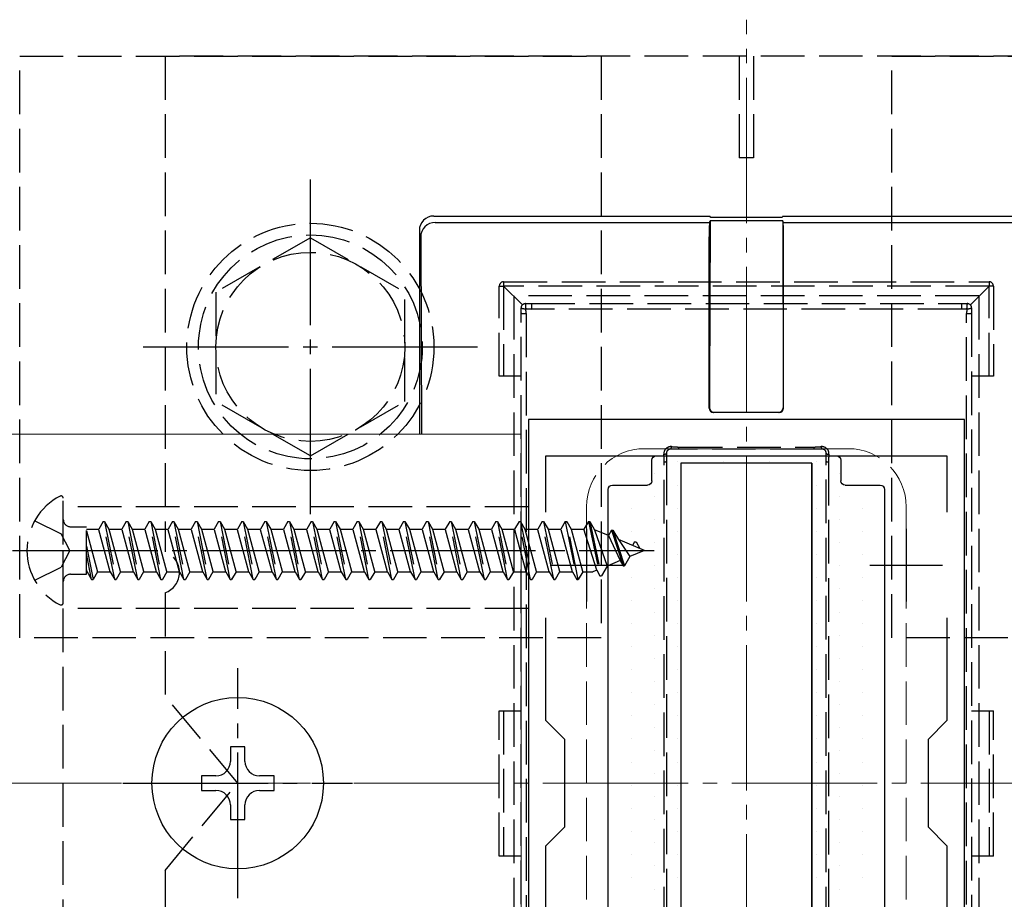
# Model space of a CAD drawing. Extents: x 175 to 1927, y 210 to 2806.
# Drawn here: x 1555 to 1623, y 2019 to 2080 of the extents above; entities that cross this region are included whole.
import ezdxf

# ---------------------------------------------------------------- set-up
doc = ezdxf.new("R2010")
doc.units = 0
doc.linetypes.add('YCENTER_1', pattern=[13, 10, -1, 1, -1])
doc.linetypes.add('YHIDDEN_1', pattern=[4, 3, -1])
for name, color, linetype, lineweight in [('YKK_11', 7, 'CONTINUOUS', 30), ('YKK_12', 2, 'CONTINUOUS', 13), ('YKK_13', 4, 'CONTINUOUS', 30), ('YSS_K', 3, 'CONTINUOUS', 13)]:
    doc.layers.add(name, color=color, linetype=linetype, lineweight=lineweight)

msp = doc.modelspace()

# ---------------------------------------------------------------- linework, layer by layer
at = {"layer": 'YKK_11', "linetype": 'ByBlock', "lineweight": -2, "ltscale": 0.5}
for p, q in [((1590.189, 2052.448), (1590.189, 2002.448)), ((1620.189, 2052.448), (1590.189, 2052.448)), ((1620.189, 2002.448), (1620.189, 2052.448)), ((1591.389, 2046.081), (1591.389, 2049.948)), ((1591.389, 2049.948), (1618.989, 2049.948)), ((1618.989, 2049.948), (1618.989, 2046.081)), ((1591.389, 2031.748), (1591.389, 2038.815)), ((1618.989, 2038.815), (1618.989, 2031.748)), ((1592.689, 2030.448), (1591.389, 2031.748)), ((1618.989, 2031.748), (1617.689, 2030.448)), ((1592.689, 2024.448), (1592.689, 2030.448)), ((1617.689, 2030.448), (1617.689, 2024.448)), ((1591.389, 2023.148), (1592.689, 2024.448)), ((1617.689, 2024.448), (1618.989, 2023.148)), ((1591.389, 2016.081), (1591.389, 2023.148)), ((1618.989, 2023.148), (1618.989, 2016.081))]:
    msp.add_line(p, q, dxfattribs=at)
at = {"layer": 'YKK_11', "ltscale": 0.5}
for p, q in [((1594.189, 2044.948), (1594.189, 2039.948)), ((1616.189, 2044.948), (1616.189, 2039.948)), ((1591.689, 2042.448), (1596.689, 2042.448)), ((1613.689, 2042.448), (1618.689, 2042.448))]:
    msp.add_line(p, q, dxfattribs=at)
at = {"layer": 'YKK_12', "linetype": 'YCENTER_1'}
msp.add_line((1605.189, 1974.948), (1605.189, 2079.948), dxfattribs=at)
at = {"layer": 'YKK_12'}
for q in [(1320.689, 2051.448), (1589.689, 2003.448)]:
    msp.add_line((1589.689, 2051.448), q, dxfattribs=at)
at = {"layer": 'YKK_12', "linetype": 'YHIDDEN_1'}
for p, q in [((1612.189, 2050.448), (1598.189, 2050.448)), ((1594.189, 2046.448), (1594.189, 2008.448)), ((1616.189, 2046.448), (1616.189, 2008.448))]:
    msp.add_line(p, q, dxfattribs=at)
for centre, start, end in [((1598.189, 2046.448), 90, 180), ((1612.189, 2046.448), 0, 90)]:
    msp.add_arc(centre, 4, start, end, dxfattribs=at)
at = {"layer": 'YKK_13', "linetype": 'YHIDDEN_1'}
for p, q in [((1555.189, 2037.448), (1555.189, 2077.448)), ((1555.189, 2077.448), (1595.189, 2077.448)), ((1565.189, 2077.448), (1565.189, 2043.362)), ((1645.189, 2077.448), (1565.189, 2077.448)), ((1595.189, 2077.448), (1595.189, 2037.448)), ((1604.689, 2077.448), (1604.689, 2070.448)), ((1605.689, 2077.448), (1605.689, 2070.448)), ((1615.189, 2037.448), (1615.189, 2077.448)), ((1615.189, 2077.448), (1655.189, 2077.448)), ((1605.689, 2070.448), (1604.689, 2070.448)), ((1575.189, 2064.948), (1568.689, 2061.207)), ((1575.189, 2064.948), (1581.689, 2061.207)), ((1588.489, 2061.926), (1621.889, 2061.926)), ((1588.489, 2061.926), (1588.489, 2061.626)), ((1621.889, 2061.926), (1621.889, 2061.626)), ((1568.689, 2061.207), (1568.689, 2053.69)), ((1581.689, 2053.701), (1581.689, 2061.207)), ((1588.189, 2055.426), (1588.189, 2061.626)), ((1588.189, 2061.626), (1588.489, 2061.626)), ((1621.889, 2061.626), (1588.489, 2061.626)), ((1589.776, 2060.338), (1588.489, 2061.626)), ((1588.489, 2061.626), (1588.489, 2055.426)), ((1620.601, 2060.338), (1621.889, 2061.626)), ((1622.189, 2061.626), (1621.889, 2061.626)), ((1621.889, 2055.426), (1621.889, 2061.626)), ((1622.189, 2061.626), (1622.189, 2055.426)), ((1621.189, 2060.948), (1589.189, 2060.948)), ((1589.189, 2060.948), (1589.189, 1993.948)), ((1589.989, 2060.426), (1590.394, 2060.426)), ((1590.394, 2060.426), (1619.984, 2060.426)), ((1590.394, 2060.426), (1590.394, 2060.054)), ((1619.984, 2060.426), (1620.389, 2060.426)), ((1619.984, 2060.426), (1619.984, 2060.054)), ((1621.189, 2060.948), (1621.189, 1993.948)), ((1589.689, 2059.761), (1589.689, 2060.126)), ((1589.689, 1995.136), (1589.689, 2059.761)), ((1590.039, 2059.738), (1590.039, 1995.114)), ((1619.984, 2060.054), (1590.394, 2060.054)), ((1620.338, 1995.114), (1620.338, 2059.738)), ((1620.689, 2060.126), (1620.689, 2059.761)), ((1620.689, 2059.761), (1620.689, 1995.136)), ((1589.689, 2055.426), (1588.189, 2055.426)), ((1622.189, 2055.426), (1620.689, 2055.426)), ((1575.189, 2049.948), (1568.689, 2053.69)), ((1575.189, 2049.948), (1581.689, 2053.69)), ((1599.689, 2050.126), (1599.689, 2049.564)), ((1600.551, 2050.426), (1599.989, 2050.426)), ((1600.551, 2050.558), (1609.826, 2050.558)), ((1600.551, 2050.426), (1600.551, 2050.558)), ((1609.826, 2050.426), (1600.551, 2050.426)), ((1609.826, 2050.558), (1609.826, 2050.426)), ((1610.389, 2050.426), (1609.826, 2050.426)), ((1610.689, 2049.564), (1610.689, 2050.126)), ((1599.543, 2005.307), (1599.543, 2049.545)), ((1599.689, 2049.564), (1599.689, 2005.326)), ((1610.689, 2005.326), (1610.689, 2049.564)), ((1610.834, 2049.545), (1610.834, 2005.307)), ((1558.189, 2039.853), (1558.189, 2047.044)), ((1558.189, 2008.448), (1558.189, 2046.448)), ((1590.189, 2046.448), (1558.189, 2046.448)), ((1590.189, 2046.448), (1590.189, 2008.448)), ((1556.223, 2045.498), (1558.038, 2044.593)), ((1560.929, 2045.448), (1560.625, 2044.923)), ((1561.724, 2041.448), (1560.929, 2045.448)), ((1560.929, 2045.448), (1561.029, 2045.448)), ((1561.029, 2045.448), (1561.824, 2041.448)), ((1561.029, 2045.448), (1561.332, 2044.923)), ((1562.519, 2045.448), (1562.215, 2044.923)), ((1563.314, 2041.448), (1562.519, 2045.448)), ((1562.519, 2045.448), (1562.619, 2045.448)), ((1562.619, 2045.448), (1563.414, 2041.448)), ((1562.619, 2045.448), (1562.922, 2044.923)), ((1564.109, 2045.448), (1563.805, 2044.923)), ((1564.904, 2041.448), (1564.109, 2045.448)), ((1564.109, 2045.448), (1564.209, 2045.448)), ((1564.209, 2045.448), (1565.004, 2041.448)), ((1564.209, 2045.448), (1564.512, 2044.923)), ((1565.699, 2045.448), (1565.395, 2044.923)), ((1566.494, 2041.448), (1565.699, 2045.448)), ((1565.699, 2045.448), (1565.799, 2045.448)), ((1565.799, 2045.448), (1566.594, 2041.448)), ((1565.799, 2045.448), (1566.102, 2044.923)), ((1567.289, 2045.448), (1566.985, 2044.923)), ((1568.084, 2041.448), (1567.289, 2045.448)), ((1567.289, 2045.448), (1567.389, 2045.448)), ((1567.389, 2045.448), (1568.184, 2041.448)), ((1567.389, 2045.448), (1567.692, 2044.923)), ((1568.879, 2045.448), (1568.575, 2044.923)), ((1569.674, 2041.448), (1568.879, 2045.448)), ((1568.879, 2045.448), (1568.979, 2045.448)), ((1568.979, 2045.448), (1569.774, 2041.448)), ((1568.979, 2045.448), (1569.282, 2044.923)), ((1570.469, 2045.448), (1570.165, 2044.923)), ((1571.264, 2041.448), (1570.469, 2045.448)), ((1570.469, 2045.448), (1570.569, 2045.448)), ((1570.569, 2045.448), (1571.364, 2041.448)), ((1570.569, 2045.448), (1570.872, 2044.923)), ((1572.059, 2045.448), (1571.755, 2044.923)), ((1572.854, 2041.448), (1572.059, 2045.448)), ((1572.059, 2045.448), (1572.159, 2045.448)), ((1572.159, 2045.448), (1572.954, 2041.448)), ((1572.159, 2045.448), (1572.462, 2044.923)), ((1573.649, 2045.448), (1573.345, 2044.923)), ((1574.444, 2041.448), (1573.649, 2045.448)), ((1573.649, 2045.448), (1573.749, 2045.448)), ((1573.749, 2045.448), (1574.544, 2041.448)), ((1573.749, 2045.448), (1574.052, 2044.923)), ((1575.239, 2045.448), (1574.935, 2044.923)), ((1576.034, 2041.448), (1575.239, 2045.448)), ((1575.239, 2045.448), (1575.339, 2045.448)), ((1575.339, 2045.448), (1576.134, 2041.448)), ((1575.339, 2045.448), (1575.642, 2044.923)), ((1576.829, 2045.448), (1576.525, 2044.923)), ((1577.624, 2041.448), (1576.829, 2045.448)), ((1576.829, 2045.448), (1576.929, 2045.448)), ((1576.929, 2045.448), (1577.724, 2041.448)), ((1576.929, 2045.448), (1577.232, 2044.923)), ((1578.419, 2045.448), (1578.115, 2044.923)), ((1579.214, 2041.448), (1578.419, 2045.448)), ((1578.419, 2045.448), (1578.519, 2045.448)), ((1578.519, 2045.448), (1579.314, 2041.448)), ((1578.519, 2045.448), (1578.822, 2044.923)), ((1580.009, 2045.448), (1579.705, 2044.923)), ((1580.804, 2041.448), (1580.009, 2045.448)), ((1580.009, 2045.448), (1580.109, 2045.448)), ((1580.109, 2045.448), (1580.904, 2041.448)), ((1580.109, 2045.448), (1580.412, 2044.923)), ((1581.599, 2045.448), (1581.295, 2044.923)), ((1582.394, 2041.448), (1581.599, 2045.448)), ((1581.599, 2045.448), (1581.699, 2045.448)), ((1581.699, 2045.448), (1582.494, 2041.448)), ((1581.699, 2045.448), (1582.002, 2044.923)), ((1583.189, 2045.448), (1582.885, 2044.923)), ((1583.984, 2041.448), (1583.189, 2045.448)), ((1583.189, 2045.448), (1583.289, 2045.448)), ((1583.289, 2045.448), (1584.084, 2041.448)), ((1583.289, 2045.448), (1583.592, 2044.923)), ((1584.779, 2045.448), (1584.475, 2044.923)), ((1585.574, 2041.448), (1584.779, 2045.448)), ((1584.779, 2045.448), (1584.879, 2045.448)), ((1584.879, 2045.448), (1585.674, 2041.448)), ((1584.879, 2045.448), (1585.182, 2044.923)), ((1586.369, 2045.448), (1586.065, 2044.923)), ((1586.369, 2045.448), (1586.469, 2045.448)), ((1587.164, 2041.448), (1586.369, 2045.448)), ((1586.469, 2045.448), (1586.772, 2044.923)), ((1586.469, 2045.448), (1587.264, 2041.448)), ((1587.959, 2045.448), (1587.655, 2044.923)), ((1588.754, 2041.448), (1587.959, 2045.448)), ((1587.959, 2045.448), (1588.059, 2045.448)), ((1588.059, 2045.448), (1588.854, 2041.448)), ((1588.059, 2045.448), (1588.362, 2044.923)), ((1589.549, 2045.448), (1589.245, 2044.923)), ((1590.344, 2041.448), (1589.549, 2045.448)), ((1589.549, 2045.448), (1589.649, 2045.448)), ((1589.649, 2045.448), (1589.952, 2044.923)), ((1589.649, 2045.448), (1590.444, 2041.448)), ((1591.139, 2045.448), (1590.835, 2044.923)), ((1591.934, 2041.448), (1591.139, 2045.448)), ((1591.139, 2045.448), (1591.239, 2045.448)), ((1591.239, 2045.448), (1592.034, 2041.448)), ((1591.239, 2045.448), (1591.542, 2044.923)), ((1592.729, 2045.448), (1592.425, 2044.923)), ((1592.729, 2045.448), (1593.524, 2041.448)), ((1592.729, 2045.448), (1592.829, 2045.448)), ((1593.624, 2041.448), (1592.829, 2045.448)), ((1592.829, 2045.448), (1593.132, 2044.923)), ((1594.319, 2045.448), (1594.015, 2044.923)), ((1594.319, 2045.448), (1594.419, 2045.448)), ((1594.319, 2045.448), (1595.114, 2041.698)), ((1594.419, 2045.448), (1595.214, 2041.698)), ((1594.419, 2045.448), (1594.751, 2044.872)), ((1558.689, 2045.083), (1559.776, 2045.083)), ((1559.776, 2041.813), (1559.776, 2045.083)), ((1559.776, 2044.923), (1560.625, 2044.923)), ((1559.776, 2044.796), (1560.537, 2041.973)), ((1561.42, 2041.973), (1560.625, 2044.923)), ((1561.332, 2044.923), (1562.127, 2041.973)), ((1561.332, 2044.923), (1562.215, 2044.923)), ((1563.01, 2041.973), (1562.215, 2044.923)), ((1562.922, 2044.923), (1563.717, 2041.973)), ((1562.922, 2044.923), (1563.805, 2044.923)), ((1564.6, 2041.973), (1563.805, 2044.923)), ((1564.512, 2044.923), (1565.307, 2041.973)), ((1564.512, 2044.923), (1565.395, 2044.923)), ((1566.19, 2041.973), (1565.395, 2044.923)), ((1566.102, 2044.923), (1566.897, 2041.973)), ((1566.102, 2044.923), (1566.985, 2044.923)), ((1567.78, 2041.973), (1566.985, 2044.923)), ((1567.692, 2044.923), (1568.487, 2041.973)), ((1567.692, 2044.923), (1568.575, 2044.923)), ((1569.37, 2041.973), (1568.575, 2044.923)), ((1569.282, 2044.923), (1570.077, 2041.973)), ((1569.282, 2044.923), (1570.165, 2044.923)), ((1570.96, 2041.973), (1570.165, 2044.923)), ((1570.872, 2044.923), (1571.667, 2041.973)), ((1570.872, 2044.923), (1571.755, 2044.923)), ((1572.55, 2041.973), (1571.755, 2044.923)), ((1572.462, 2044.923), (1573.257, 2041.973)), ((1572.462, 2044.923), (1573.345, 2044.923)), ((1574.14, 2041.973), (1573.345, 2044.923)), ((1574.052, 2044.923), (1574.847, 2041.973)), ((1574.052, 2044.923), (1574.935, 2044.923)), ((1575.73, 2041.973), (1574.935, 2044.923)), ((1575.642, 2044.923), (1576.437, 2041.973)), ((1575.642, 2044.923), (1576.525, 2044.923)), ((1577.32, 2041.973), (1576.525, 2044.923)), ((1577.232, 2044.923), (1578.027, 2041.973)), ((1577.232, 2044.923), (1578.115, 2044.923)), ((1578.91, 2041.973), (1578.115, 2044.923)), ((1578.822, 2044.923), (1579.617, 2041.973)), ((1578.822, 2044.923), (1579.705, 2044.923)), ((1580.5, 2041.973), (1579.705, 2044.923)), ((1580.412, 2044.923), (1581.207, 2041.973)), ((1580.412, 2044.923), (1581.295, 2044.923)), ((1582.09, 2041.973), (1581.295, 2044.923)), ((1582.002, 2044.923), (1582.797, 2041.973)), ((1582.002, 2044.923), (1582.885, 2044.923)), ((1583.68, 2041.973), (1582.885, 2044.923)), ((1583.592, 2044.923), (1584.387, 2041.973)), ((1583.592, 2044.923), (1584.475, 2044.923)), ((1585.27, 2041.973), (1584.475, 2044.923)), ((1585.182, 2044.923), (1585.977, 2041.973)), ((1585.182, 2044.923), (1586.065, 2044.923)), ((1586.86, 2041.973), (1586.065, 2044.923)), ((1586.772, 2044.923), (1587.567, 2041.973)), ((1586.772, 2044.923), (1587.655, 2044.923)), ((1588.45, 2041.973), (1587.655, 2044.923)), ((1588.362, 2044.923), (1589.157, 2041.973)), ((1588.362, 2044.923), (1589.245, 2044.923)), ((1590.04, 2041.973), (1589.245, 2044.923)), ((1589.952, 2044.923), (1590.747, 2041.973)), ((1589.952, 2044.923), (1590.835, 2044.923)), ((1591.63, 2041.973), (1590.835, 2044.923)), ((1591.542, 2044.923), (1592.337, 2041.973)), ((1591.542, 2044.923), (1592.425, 2044.923)), ((1593.22, 2041.973), (1592.425, 2044.923)), ((1593.132, 2044.923), (1593.927, 2041.973)), ((1593.132, 2044.923), (1594.015, 2044.923)), ((1594.892, 2042.083), (1594.015, 2044.923)), ((1594.751, 2044.872), (1595.606, 2042.379)), ((1595.696, 2044.481), (1594.751, 2044.872)), ((1595.909, 2044.848), (1595.696, 2044.481)), ((1595.909, 2044.848), (1596.704, 2042.398)), ((1595.909, 2044.848), (1596.009, 2044.848)), ((1596.009, 2044.848), (1596.386, 2044.195)), ((1596.009, 2044.848), (1596.804, 2042.398)), ((1558.647, 2043.448), (1558.038, 2044.593)), ((1595.696, 2044.481), (1596.501, 2042.749)), ((1596.386, 2044.195), (1597.165, 2043.024)), ((1598.189, 2043.448), (1596.386, 2044.195)), ((1597.499, 2044.048), (1597.352, 2043.795)), ((1597.499, 2044.048), (1597.599, 2044.048)), ((1597.599, 2044.048), (1597.868, 2043.581)), ((1558.647, 2043.448), (1558.038, 2042.303)), ((1559.776, 2043.75), (1560.234, 2041.448)), ((1598.189, 2043.448), (1597.165, 2043.024)), ((1560.134, 2041.448), (1559.776, 2043.247)), ((1596.501, 2042.749), (1595.606, 2042.379)), ((1596.501, 2042.749), (1596.704, 2042.398)), ((1597.165, 2043.024), (1596.804, 2042.398)), ((1556.223, 2041.398), (1558.038, 2042.303)), ((1559.83, 2041.973), (1559.776, 2042.175)), ((1594.892, 2042.083), (1594.628, 2041.973)), ((1594.892, 2042.083), (1595.114, 2041.698)), ((1595.606, 2042.379), (1595.214, 2041.698)), ((1596.704, 2042.398), (1596.804, 2042.398)), ((1558.689, 2041.813), (1559.776, 2041.813)), ((1559.776, 2041.973), (1559.83, 2041.973)), ((1559.83, 2041.973), (1560.134, 2041.448)), ((1560.134, 2041.448), (1560.234, 2041.448)), ((1560.537, 2041.973), (1560.234, 2041.448)), ((1560.537, 2041.973), (1561.42, 2041.973)), ((1561.42, 2041.973), (1561.724, 2041.448)), ((1561.724, 2041.448), (1561.824, 2041.448)), ((1562.127, 2041.973), (1561.824, 2041.448)), ((1562.127, 2041.973), (1563.01, 2041.973)), ((1563.01, 2041.973), (1563.314, 2041.448)), ((1563.314, 2041.448), (1563.414, 2041.448)), ((1563.717, 2041.973), (1563.414, 2041.448)), ((1563.717, 2041.973), (1564.6, 2041.973)), ((1564.6, 2041.973), (1564.904, 2041.448)), ((1564.904, 2041.448), (1565.004, 2041.448)), ((1565.307, 2041.973), (1565.004, 2041.448)), ((1565.307, 2041.973), (1566.19, 2041.973)), ((1566.19, 2041.973), (1566.494, 2041.448)), ((1566.494, 2041.448), (1566.594, 2041.448)), ((1566.897, 2041.973), (1566.594, 2041.448)), ((1566.897, 2041.973), (1567.78, 2041.973)), ((1567.78, 2041.973), (1568.084, 2041.448)), ((1568.084, 2041.448), (1568.184, 2041.448)), ((1568.487, 2041.973), (1568.184, 2041.448)), ((1568.487, 2041.973), (1569.37, 2041.973)), ((1569.37, 2041.973), (1569.674, 2041.448)), ((1569.674, 2041.448), (1569.774, 2041.448)), ((1570.077, 2041.973), (1569.774, 2041.448)), ((1570.077, 2041.973), (1570.96, 2041.973)), ((1570.96, 2041.973), (1571.264, 2041.448)), ((1571.264, 2041.448), (1571.364, 2041.448)), ((1571.667, 2041.973), (1571.364, 2041.448)), ((1571.667, 2041.973), (1572.55, 2041.973)), ((1572.55, 2041.973), (1572.854, 2041.448)), ((1572.854, 2041.448), (1572.954, 2041.448)), ((1573.257, 2041.973), (1572.954, 2041.448)), ((1573.257, 2041.973), (1574.14, 2041.973)), ((1574.14, 2041.973), (1574.444, 2041.448)), ((1574.444, 2041.448), (1574.544, 2041.448)), ((1574.847, 2041.973), (1574.544, 2041.448)), ((1574.847, 2041.973), (1575.73, 2041.973)), ((1575.73, 2041.973), (1576.034, 2041.448)), ((1576.034, 2041.448), (1576.134, 2041.448)), ((1576.437, 2041.973), (1576.134, 2041.448)), ((1576.437, 2041.973), (1577.32, 2041.973)), ((1577.32, 2041.973), (1577.624, 2041.448)), ((1577.624, 2041.448), (1577.724, 2041.448)), ((1578.027, 2041.973), (1577.724, 2041.448)), ((1578.027, 2041.973), (1578.91, 2041.973)), ((1578.91, 2041.973), (1579.214, 2041.448)), ((1579.214, 2041.448), (1579.314, 2041.448)), ((1579.617, 2041.973), (1579.314, 2041.448)), ((1579.617, 2041.973), (1580.5, 2041.973)), ((1580.5, 2041.973), (1580.804, 2041.448)), ((1580.804, 2041.448), (1580.904, 2041.448)), ((1581.207, 2041.973), (1580.904, 2041.448)), ((1581.207, 2041.973), (1582.09, 2041.973)), ((1582.09, 2041.973), (1582.394, 2041.448)), ((1582.394, 2041.448), (1582.494, 2041.448)), ((1582.797, 2041.973), (1582.494, 2041.448)), ((1582.797, 2041.973), (1583.68, 2041.973)), ((1583.68, 2041.973), (1583.984, 2041.448)), ((1583.984, 2041.448), (1584.084, 2041.448)), ((1584.387, 2041.973), (1584.084, 2041.448)), ((1584.387, 2041.973), (1585.27, 2041.973)), ((1585.27, 2041.973), (1585.574, 2041.448)), ((1585.574, 2041.448), (1585.674, 2041.448)), ((1585.977, 2041.973), (1585.674, 2041.448)), ((1585.977, 2041.973), (1586.86, 2041.973)), ((1586.86, 2041.973), (1587.164, 2041.448)), ((1587.164, 2041.448), (1587.264, 2041.448)), ((1587.567, 2041.973), (1587.264, 2041.448)), ((1587.567, 2041.973), (1588.45, 2041.973)), ((1588.45, 2041.973), (1588.754, 2041.448)), ((1588.754, 2041.448), (1588.854, 2041.448)), ((1589.157, 2041.973), (1588.854, 2041.448)), ((1589.157, 2041.973), (1590.04, 2041.973)), ((1590.04, 2041.973), (1590.344, 2041.448)), ((1590.344, 2041.448), (1590.444, 2041.448)), ((1590.747, 2041.973), (1590.444, 2041.448)), ((1590.747, 2041.973), (1591.63, 2041.973)), ((1591.63, 2041.973), (1591.934, 2041.448)), ((1591.934, 2041.448), (1592.034, 2041.448)), ((1592.337, 2041.973), (1592.034, 2041.448)), ((1592.337, 2041.973), (1593.22, 2041.973)), ((1593.22, 2041.973), (1593.524, 2041.448)), ((1593.524, 2041.448), (1593.624, 2041.448)), ((1593.927, 2041.973), (1593.624, 2041.448)), ((1593.927, 2041.973), (1594.628, 2041.973)), ((1595.114, 2041.698), (1595.214, 2041.698)), ((1565.189, 2040.534), (1565.189, 2033.448)), ((1590.189, 2039.448), (1558.189, 2039.448)), ((1595.189, 2037.448), (1555.189, 2037.448)), ((1655.189, 2037.448), (1615.189, 2037.448)), ((1570.189, 2027.448), (1565.189, 2033.448)), ((1588.189, 2032.426), (1589.689, 2032.426)), ((1588.189, 2022.426), (1588.189, 2032.426)), ((1588.489, 2032.426), (1588.489, 2022.426)), ((1620.689, 2032.426), (1622.189, 2032.426)), ((1621.889, 2032.426), (1621.889, 2022.426)), ((1622.189, 2022.426), (1622.189, 2032.426)), ((1565.189, 2021.448), (1570.189, 2027.448)), ((1589.689, 2022.426), (1588.189, 2022.426)), ((1622.189, 2022.426), (1620.689, 2022.426)), ((1565.189, 2021.448), (1565.189, 2014.362))]:
    msp.add_line(p, q, dxfattribs=at)
at = {"layer": 'YKK_13', "linetype": 'YCENTER_1'}
for p, q in [((1575.189, 2045.948), (1575.189, 2068.948)), ((1563.689, 2057.448), (1586.689, 2057.448)), ((1554.689, 2043.448), (1598.842, 2043.448)), ((1570.189, 2019.548), (1570.189, 2035.348)), ((1562.289, 2027.448), (1578.089, 2027.448))]:
    msp.add_line(p, q, dxfattribs=at)
at = {"layer": 'YKK_13'}
for p, q in [((1583.689, 2066.448), (1602.689, 2066.448)), ((1602.724, 2066.343), (1602.689, 2066.448)), ((1607.689, 2066.448), (1607.654, 2066.343)), ((1607.689, 2066.448), (1626.689, 2066.448)), ((1583.78, 2066.006), (1602.653, 2066.006)), ((1602.653, 2066.006), (1602.688, 2066.111)), ((1602.688, 2066.111), (1602.658, 2054.636)), ((1607.689, 2066.111), (1602.688, 2066.111)), ((1607.654, 2066.343), (1602.724, 2066.343)), ((1607.724, 2066.006), (1607.689, 2066.111)), ((1607.689, 2066.111), (1607.719, 2054.636)), ((1607.724, 2066.006), (1626.598, 2066.006)), ((1582.689, 2065.448), (1582.689, 2051.448)), ((1582.78, 2065.001), (1582.841, 2051.448)), ((1602.636, 2054.636), (1602.636, 2065.007)), ((1607.741, 2054.636), (1607.741, 2065.007)), ((1602.636, 2053.231), (1602.636, 2054.636)), ((1602.658, 2054.636), (1602.654, 2053.249)), ((1607.719, 2054.636), (1607.723, 2053.249)), ((1607.741, 2053.231), (1607.741, 2054.636)), ((1607.441, 2052.931), (1602.936, 2052.931)), ((1607.424, 2052.948), (1602.954, 2052.948)), ((1598.689, 2048.248), (1598.689, 2049.648)), ((1598.989, 2049.948), (1611.389, 2049.948)), ((1609.689, 2049.448), (1600.689, 2049.448)), ((1600.689, 2049.448), (1600.689, 2005.448)), ((1609.689, 2049.448), (1600.689, 2049.448)), ((1600.689, 2049.448), (1600.689, 2005.448)), ((1609.689, 2049.448), (1609.689, 2005.448)), ((1609.689, 2005.448), (1609.689, 2049.448)), ((1611.689, 2049.648), (1611.689, 2048.248)), ((1595.689, 2007.248), (1595.689, 2047.648)), ((1595.989, 2047.948), (1598.389, 2047.948)), ((1611.989, 2047.948), (1614.389, 2047.948)), ((1614.689, 2047.648), (1614.689, 2007.248)), ((1570.689, 2029.948), (1569.689, 2029.948)), ((1569.689, 2029.948), (1569.689, 2028.948)), ((1570.689, 2028.948), (1570.689, 2029.948)), ((1568.689, 2027.948), (1567.689, 2027.948)), ((1567.689, 2027.948), (1567.689, 2026.948)), ((1572.689, 2027.948), (1571.689, 2027.948)), ((1572.689, 2026.948), (1572.689, 2027.948)), ((1567.689, 2026.948), (1568.689, 2026.948)), ((1571.689, 2026.948), (1572.689, 2026.948)), ((1569.689, 2025.948), (1569.689, 2024.948)), ((1570.689, 2024.948), (1570.689, 2025.948)), ((1569.689, 2024.948), (1570.689, 2024.948))]:
    msp.add_line(p, q, dxfattribs=at)
at = {"layer": 'YKK_13', "linetype": 'Continuous'}
for p, q in [((1600.464, 2049.536), (1600.464, 2049.536)), ((1603.639, 2049.536), (1603.639, 2049.536)), ((1606.814, 2049.536), (1606.814, 2049.536)), ((1609.989, 2049.536), (1609.989, 2049.536)), ((1598.876, 2048.742), (1598.876, 2048.742)), ((1611.576, 2048.742), (1611.576, 2048.742)), ((1597.289, 2047.948), (1597.289, 2047.948)), ((1600.464, 2047.948), (1600.464, 2047.948)), ((1609.989, 2047.948), (1609.989, 2047.948)), ((1613.164, 2047.948), (1613.164, 2047.948)), ((1595.701, 2047.154), (1595.701, 2047.154)), ((1598.876, 2047.154), (1598.876, 2047.154)), ((1611.576, 2047.154), (1611.576, 2047.154)), ((1597.289, 2046.361), (1597.289, 2046.361)), ((1600.464, 2046.361), (1600.464, 2046.361)), ((1609.989, 2046.361), (1609.989, 2046.361)), ((1613.164, 2046.361), (1613.164, 2046.361)), ((1595.701, 2045.567), (1595.701, 2045.567)), ((1598.876, 2045.567), (1598.876, 2045.567)), ((1611.576, 2045.567), (1611.576, 2045.567)), ((1597.289, 2044.773), (1597.289, 2044.773)), ((1600.464, 2044.773), (1600.464, 2044.773)), ((1609.989, 2044.773), (1609.989, 2044.773)), ((1613.164, 2044.773), (1613.164, 2044.773)), ((1595.701, 2043.979), (1595.701, 2043.979)), ((1598.876, 2043.979), (1598.876, 2043.979)), ((1611.576, 2043.979), (1611.576, 2043.979)), ((1597.289, 2043.186), (1597.289, 2043.186)), ((1600.464, 2043.186), (1600.464, 2043.186)), ((1609.989, 2043.186), (1609.989, 2043.186)), ((1613.164, 2043.186), (1613.164, 2043.186)), ((1595.701, 2042.392), (1595.701, 2042.392)), ((1598.876, 2042.392), (1598.876, 2042.392)), ((1611.576, 2042.392), (1611.576, 2042.392)), ((1597.289, 2041.598), (1597.289, 2041.598)), ((1600.464, 2041.598), (1600.464, 2041.598)), ((1609.989, 2041.598), (1609.989, 2041.598)), ((1613.164, 2041.598), (1613.164, 2041.598)), ((1595.701, 2040.804), (1595.701, 2040.804)), ((1598.876, 2040.804), (1598.876, 2040.804)), ((1611.576, 2040.804), (1611.576, 2040.804)), ((1597.289, 2040.011), (1597.289, 2040.011)), ((1600.464, 2040.011), (1600.464, 2040.011)), ((1609.989, 2040.011), (1609.989, 2040.011)), ((1613.164, 2040.011), (1613.164, 2040.011)), ((1595.701, 2039.217), (1595.701, 2039.217)), ((1598.876, 2039.217), (1598.876, 2039.217)), ((1611.576, 2039.217), (1611.576, 2039.217)), ((1597.289, 2038.423), (1597.289, 2038.423)), ((1600.464, 2038.423), (1600.464, 2038.423)), ((1609.989, 2038.423), (1609.989, 2038.423)), ((1613.164, 2038.423), (1613.164, 2038.423)), ((1595.701, 2037.629), (1595.701, 2037.629)), ((1598.876, 2037.629), (1598.876, 2037.629)), ((1611.576, 2037.629), (1611.576, 2037.629)), ((1597.289, 2036.836), (1597.289, 2036.836)), ((1600.464, 2036.836), (1600.464, 2036.836)), ((1609.989, 2036.836), (1609.989, 2036.836)), ((1613.164, 2036.836), (1613.164, 2036.836)), ((1595.701, 2036.042), (1595.701, 2036.042)), ((1598.876, 2036.042), (1598.876, 2036.042)), ((1611.576, 2036.042), (1611.576, 2036.042)), ((1597.289, 2035.248), (1597.289, 2035.248)), ((1600.464, 2035.248), (1600.464, 2035.248)), ((1609.989, 2035.248), (1609.989, 2035.248)), ((1613.164, 2035.248), (1613.164, 2035.248)), ((1595.701, 2034.454), (1595.701, 2034.454)), ((1598.876, 2034.454), (1598.876, 2034.454)), ((1611.576, 2034.454), (1611.576, 2034.454)), ((1597.289, 2033.661), (1597.289, 2033.661)), ((1600.464, 2033.661), (1600.464, 2033.661)), ((1609.989, 2033.661), (1609.989, 2033.661)), ((1613.164, 2033.661), (1613.164, 2033.661)), ((1595.701, 2032.867), (1595.701, 2032.867)), ((1598.876, 2032.867), (1598.876, 2032.867)), ((1611.576, 2032.867), (1611.576, 2032.867)), ((1597.289, 2032.073), (1597.289, 2032.073)), ((1600.464, 2032.073), (1600.464, 2032.073)), ((1609.989, 2032.073), (1609.989, 2032.073)), ((1613.164, 2032.073), (1613.164, 2032.073)), ((1595.701, 2031.279), (1595.701, 2031.279)), ((1598.876, 2031.279), (1598.876, 2031.279)), ((1611.576, 2031.279), (1611.576, 2031.279)), ((1597.289, 2030.486), (1597.289, 2030.486)), ((1600.464, 2030.486), (1600.464, 2030.486)), ((1609.989, 2030.486), (1609.989, 2030.486)), ((1613.164, 2030.486), (1613.164, 2030.486)), ((1595.701, 2029.692), (1595.701, 2029.692)), ((1598.876, 2029.692), (1598.876, 2029.692)), ((1611.576, 2029.692), (1611.576, 2029.692)), ((1597.289, 2028.898), (1597.289, 2028.898)), ((1600.464, 2028.898), (1600.464, 2028.898)), ((1609.989, 2028.898), (1609.989, 2028.898)), ((1613.164, 2028.898), (1613.164, 2028.898)), ((1595.701, 2028.104), (1595.701, 2028.104)), ((1598.876, 2028.104), (1598.876, 2028.104)), ((1611.576, 2028.104), (1611.576, 2028.104)), ((1597.289, 2027.311), (1597.289, 2027.311)), ((1600.464, 2027.311), (1600.464, 2027.311)), ((1609.989, 2027.311), (1609.989, 2027.311)), ((1613.164, 2027.311), (1613.164, 2027.311)), ((1595.701, 2026.517), (1595.701, 2026.517)), ((1598.876, 2026.517), (1598.876, 2026.517)), ((1611.576, 2026.517), (1611.576, 2026.517)), ((1597.289, 2025.723), (1597.289, 2025.723)), ((1600.464, 2025.723), (1600.464, 2025.723)), ((1609.989, 2025.723), (1609.989, 2025.723)), ((1613.164, 2025.723), (1613.164, 2025.723)), ((1595.701, 2024.929), (1595.701, 2024.929)), ((1598.876, 2024.929), (1598.876, 2024.929)), ((1611.576, 2024.929), (1611.576, 2024.929)), ((1597.289, 2024.136), (1597.289, 2024.136)), ((1600.464, 2024.136), (1600.464, 2024.136)), ((1609.989, 2024.136), (1609.989, 2024.136)), ((1613.164, 2024.136), (1613.164, 2024.136)), ((1595.701, 2023.342), (1595.701, 2023.342)), ((1598.876, 2023.342), (1598.876, 2023.342)), ((1611.576, 2023.342), (1611.576, 2023.342)), ((1597.289, 2022.548), (1597.289, 2022.548)), ((1600.464, 2022.548), (1600.464, 2022.548)), ((1609.989, 2022.548), (1609.989, 2022.548)), ((1613.164, 2022.548), (1613.164, 2022.548)), ((1595.701, 2021.754), (1595.701, 2021.754)), ((1598.876, 2021.754), (1598.876, 2021.754)), ((1611.576, 2021.754), (1611.576, 2021.754)), ((1597.289, 2020.961), (1597.289, 2020.961)), ((1600.464, 2020.961), (1600.464, 2020.961)), ((1609.989, 2020.961), (1609.989, 2020.961)), ((1613.164, 2020.961), (1613.164, 2020.961)), ((1595.701, 2020.167), (1595.701, 2020.167)), ((1598.876, 2020.167), (1598.876, 2020.167)), ((1611.576, 2020.167), (1611.576, 2020.167))]:
    msp.add_line(p, q, dxfattribs=at)
at = {"layer": 'YKK_13', "linetype": 'YHIDDEN_1'}
for radius in [8.5, 7.7, 6.5]:
    msp.add_circle((1575.189, 2057.448), radius, dxfattribs=at)
at = {"layer": 'YKK_13'}
msp.add_circle((1570.189, 2027.448), 5.9, dxfattribs=at)
for centre, start, end in [((1583.689, 2065.448), 90, 180), ((1583.78, 2065.006), 90, 180.2617), ((1568.689, 2028.948), 270, 0), ((1571.689, 2028.948), 180, 270), ((1568.689, 2025.948), 0, 90), ((1571.689, 2025.948), 90, 180)]:
    msp.add_arc(centre, 1, start, end, dxfattribs=at)
at = {"layer": 'YKK_13', "linetype": 'YHIDDEN_1'}
for centre, radius, start, end in [((1588.489, 2061.626), 0.3, 90, 180), ((1621.889, 2061.626), 0.3, 0, 90), ((1589.989, 2060.126), 0.3, 90, 180), ((1588.999, 2060.175), 1.021, 354.65366, 14.23396), ((1621.378, 2060.175), 1.021, 165.76604, 185.34634), ((1620.389, 2060.126), 0.3, 0, 90), ((1589.93, 2060.656), 0.583, 245.50762, 278.40152), ((1589.942, 2060.973), 1.238, 258.19876, 274.51239), ((1620.435, 2060.973), 1.238, 265.48761, 281.80124), ((1620.447, 2060.656), 0.583, 261.59848, 294.49238), ((1599.991, 2050.108), 0.482, 85.24763, 185.0487), ((1599.536, 2050.285), 0.22, 263.21027, 313.86521), ((1599.989, 2050.126), 0.3, 90, 180), ((1599.79, 2050.564), 0.242, 325.23447, 5.98325), ((1610.587, 2050.564), 0.242, 174.01675, 214.76553), ((1610.387, 2050.109), 0.482, 354.94378, 94.75989), ((1610.389, 2050.126), 0.3, 0, 90), ((1610.841, 2050.285), 0.22, 226.13479, 276.78973), ((1599.567, 2049.921), 0.377, 266.36803, 288.83101), ((1610.81, 2049.921), 0.377, 251.16899, 273.63197), ((1559.889, 2043.448), 4.2, 117.28096, 242.71904), ((1558.034, 2047.044), 0.154, 0, 117.28096), ((1558.689, 2045.583), 0.5, 180, 270), ((1564.689, 2041.948), 1.5, 289.47122, 70.52878), ((1558.689, 2041.313), 0.5, 90, 180), ((1558.034, 2039.853), 0.154, 242.71904, 0)]:
    msp.add_arc(centre, radius, start, end, dxfattribs=at)
at = {"layer": 'YKK_13'}
for centre, major_axis, ratio, start_param, end_param in [((1602.654, 2065.007), (0, -1), 0.017455, 3.193953, 4.712389), ((1607.724, 2065.007), (0, -1), 0.017455, 1.570796, 3.089233), ((1602.936, 2053.231), (0.212, 0.212), 0.999695, 2.356347, 3.926839), ((1602.955, 2053.249), (-0.123, -0.275), 0.996125, 5.132377, 6.702869), ((1607.423, 2053.249), (0.123, -0.275), 0.996125, 5.863502, 7.433993), ((1607.441, 2053.231), (-0.212, 0.212), 0.999695, 2.356347, 3.926839)]:
    msp.add_ellipse(centre, major_axis=major_axis, ratio=ratio, start_param=start_param, end_param=end_param, dxfattribs=at)
at = {"layer": 'YKK_13', "linetype": 'YHIDDEN_1'}
for centre, major_axis, ratio, start_param, end_param in [((1589.841, 2060.126), (3.041, -0.213), 0.01114, 4.770715, 4.89603), ((1589.989, 2059.978), (0.213, -3.041), 0.01114, 1.491105, 1.603494), ((1620.537, 2060.126), (3.041, 0.213), 0.01114, 4.528748, 4.654063), ((1620.389, 2059.978), (-0.213, -3.041), 0.01114, 4.679691, 4.79208), ((1599.261, 2050.726), (3.042, -0.215), 0.027874, 4.970049, 5.152305), ((1611.116, 2050.726), (3.042, 0.215), 0.027874, 4.272473, 4.454729), ((1599.389, 2050.598), (0.215, -3.042), 0.027874, 1.215075, 1.392902), ((1610.989, 2050.598), (-0.215, -3.042), 0.027874, 4.890283, 5.068111)]:
    msp.add_ellipse(centre, major_axis=major_axis, ratio=ratio, start_param=start_param, end_param=end_param, dxfattribs=at)
at = {"layer": 'YKK_13', "extrusion": (0, 0, -1)}
for centre, major_axis in [((1598.989, 2049.648), (-0.212, 0.212)), ((1611.389, 2049.648), (0.212, 0.212)), ((1598.389, 2048.248), (0.212, -0.212)), ((1611.989, 2048.248), (-0.212, -0.212)), ((1595.989, 2047.648), (-0.212, 0.212)), ((1614.389, 2047.648), (0.212, 0.212))]:
    msp.add_ellipse(centre, major_axis=major_axis, ratio=0.999695, start_param=5.497939, end_param=7.068431, dxfattribs=at)
at = {"layer": 'YSS_K', "linetype": 'YCENTER_1'}
msp.add_line((720.189, 2027.448), (1840.189, 2027.448), dxfattribs=at)

doc.saveas('drawing.dxf')
